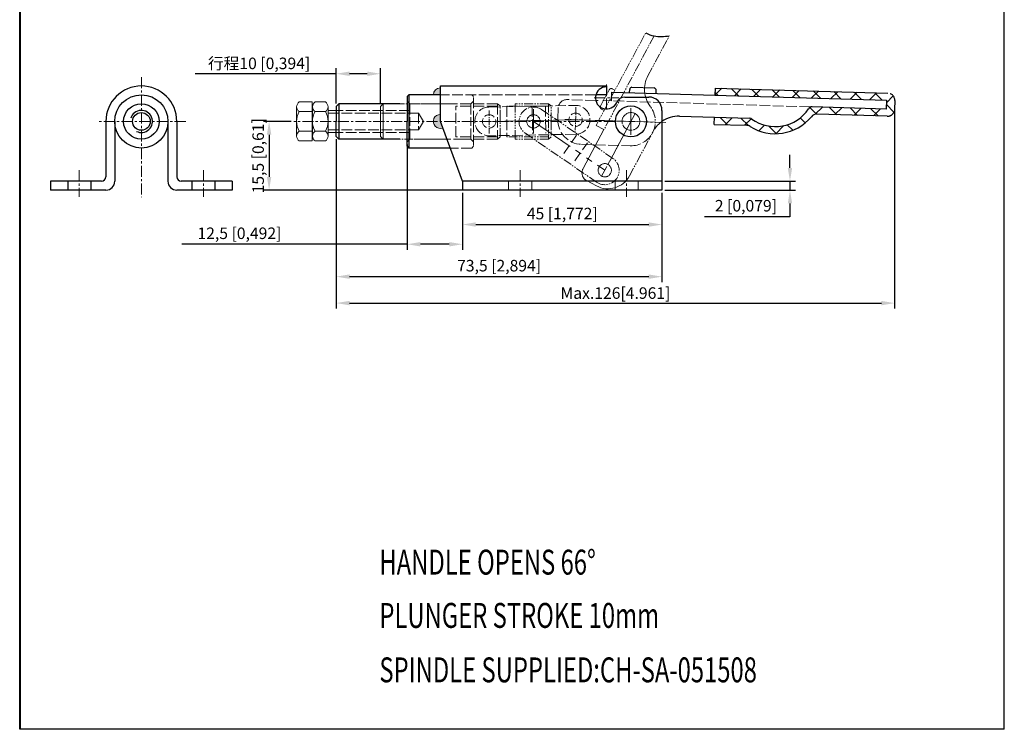
# Model space of a CAD drawing. Units: millimetres. Extents: x 2196 to 2418, y 386 to 684.
import ezdxf

# ---------------------------------------------------------------- set-up
doc = ezdxf.new("R2010")
doc.units = ezdxf.units.MM
for name, pattern in [('ACAD_ISO02W100', [15, 12, -3]), ('CENTER', [2, 1.25, -0.25, 0.25, -0.25]), ('HIDDEN', [3, 2, -1]), ('PHANTOM', [17.5, 10, -1.5, 1.5, -1.5, 1.5, -1.5])]:
    doc.linetypes.add(name, pattern=pattern)
for name, color, linetype, lineweight in [('1L', 7, 'Continuous', 40), ('2L', 2, 'Continuous', 13), ('3L', 6, 'CENTER', 13), ('4L', 5, 'ACAD_ISO02W100', 13), ('5L', 1, 'Continuous', 13), ('8L', 4, 'PHANTOM', 13)]:
    doc.layers.add(name, color=color, linetype=linetype, lineweight=lineweight)
doc.layers.add('图层2', color=2, linetype='Continuous')
doc.styles.add('ROMANS', font='ROMANS', dxfattribs={"width": 0.7})
doc.dimstyles.new('ISO-25', dxfattribs={"dimtxt": 2.6, "dimasz": 3, "dimexe": 1.25, "dimexo": 0.625, "dimtad": 1, "dimtoh": 1, "dimtxsty": 'Standard', "dimcen": 3, "dimclrd": 1, "dimclre": 1, "dimclrt": 3, "dimadec": 0, "dimazin": 0, "dimtfac": 1, "dimtmove": 0, "dimatfit": 3, "dimfxl": 1, "dimarcsym": 0})

# ---------------------------------------------------------------- blocks, each defined once
blk = doc.blocks.new('*D5')
at = {"color": 1, "lineweight": -2, "transparency": 16777216}
for p, q in [((2295.500549029888, 507.4108522691045), (2295.500549029888, 499.0202015536058)), ((2340.500549029888, 507.4108522691045), (2340.500549029888, 499.0202015536058)), ((2298.500549029888, 500.2702015536058), (2337.500549029888, 500.2702015536058))]:
    blk.add_line(p, q, dxfattribs=at)
at = {"color": 1, "transparency": 16777216}
for points in [[(2298.500549029888, 500.7702015536058), (2298.500549029888, 499.7702015536058), (2295.500549029888, 500.2702015536058)], [(2337.500549029888, 500.7702015536058), (2337.500549029888, 499.7702015536058), (2340.500549029888, 500.2702015536058)]]:
    blk.add_solid(points, dxfattribs=at)
at = {"layer": 'Defpoints', "color": 0, "transparency": 16777216}
for p in [(2295.500549029888, 508.0358522691045), (2340.500549029888, 508.0358522691045), (2340.500549029888, 500.2702015536058)]:
    blk.add_point(p, dxfattribs=at)
at = {"color": 3, "transparency": 16777216, "insert": (2318.000549029888, 502.4118682202725), "char_height": 2.6, "attachment_point": 5}
blk.add_mtext('45 [1,772]', dxfattribs=at)
blk = doc.blocks.new('*D6')
at = {"color": 1, "lineweight": -2, "transparency": 16777216}
for p, q in [((2283.000549029888, 518.3108522691045), (2283.000549029888, 494.5730548518927)), ((2295.500549029888, 507.4108522691045), (2295.500549029888, 494.5730548518927)), ((2283.000549029888, 495.8230548518927), (2232.188356978422, 495.8230548518927)), ((2292.500549029888, 495.8230548518927), (2286.000549029888, 495.8230548518927))]:
    blk.add_line(p, q, dxfattribs=at)
at = {"color": 1, "transparency": 16777216}
for points in [[(2286.000549029888, 496.3230548518927), (2286.000549029888, 495.3230548518927), (2283.000549029888, 495.8230548518927)], [(2292.500549029888, 496.3230548518927), (2292.500549029888, 495.3230548518927), (2295.500549029888, 495.8230548518927)]]:
    blk.add_solid(points, dxfattribs=at)
at = {"layer": 'Defpoints', "color": 0, "transparency": 16777216}
for p in [(2283.000549029888, 518.9358522691045), (2295.500549029888, 508.0358522691045), (2283.000549029888, 495.8230548518927)]:
    blk.add_point(p, dxfattribs=at)
at = {"color": 3, "transparency": 16777216, "insert": (2245.163356978422, 497.9647215185594), "char_height": 2.6, "attachment_point": 5}
blk.add_mtext('12,5 [0,492]', dxfattribs=at)
blk = doc.blocks.new('*D7')
at = {"color": 1, "lineweight": -2, "transparency": 16777216}
for p, q in [((2266.99957708297, 519.5108522691044), (2266.99957708297, 487.2630584142144)), ((2340.500549029888, 506.7858522691045), (2340.500549029888, 487.2630584142144)), ((2269.99957708297, 488.5130584142144), (2337.500549029888, 488.5130584142144))]:
    blk.add_line(p, q, dxfattribs=at)
at = {"color": 1, "transparency": 16777216}
for points in [[(2269.99957708297, 489.0130584142144), (2269.99957708297, 488.0130584142144), (2266.99957708297, 488.5130584142144)], [(2337.500549029888, 489.0130584142144), (2337.500549029888, 488.0130584142144), (2340.500549029888, 488.5130584142144)]]:
    blk.add_solid(points, dxfattribs=at)
at = {"layer": 'Defpoints', "color": 0, "transparency": 16777216}
for p in [(2266.99957708297, 520.1358522691044), (2340.500549029888, 507.4108522691045), (2340.500549029888, 488.5130584142144)]:
    blk.add_point(p, dxfattribs=at)
at = {"color": 3, "transparency": 16777216, "insert": (2303.750063056429, 490.654725080881), "char_height": 2.6, "attachment_point": 5}
blk.add_mtext('73,5 [2,894]', dxfattribs=at)
blk = doc.blocks.new('*D9')
at = {"color": 1, "lineweight": -2, "transparency": 16777216}
for p, q in [((2256.807913076939, 523.5358522691035), (2250.609000176466, 523.5358522691035)), ((2251.859000176466, 520.5358522691035), (2251.859000176466, 511.0358522691045)), ((2300.684262672861, 508.0358522691045), (2250.609000176466, 508.0358522691045))]:
    blk.add_line(p, q, dxfattribs=at)
at = {"color": 1, "transparency": 16777216}
for points in [[(2251.359000176466, 520.5358522691035), (2252.359000176466, 520.5358522691035), (2251.859000176466, 523.5358522691035)], [(2251.359000176466, 511.0358522691045), (2252.359000176466, 511.0358522691045), (2251.859000176466, 508.0358522691045)]]:
    blk.add_solid(points, dxfattribs=at)
at = {"layer": 'Defpoints', "color": 0, "transparency": 16777216}
for p in [(2257.432913076939, 523.5358522691035), (2251.859000176466, 508.0358522691045), (2301.309262672861, 508.0358522691045)]:
    blk.add_point(p, dxfattribs=at)
at = {"color": 3, "transparency": 16777216, "insert": (2249.717333509799, 515.7858522691043), "char_height": 2.6, "attachment_point": 5, "rotation": 90}
blk.add_mtext('15,5 [0,61]', dxfattribs=at)
blk = doc.blocks.new('*D10')
at = {"color": 1, "lineweight": -2, "transparency": 16777216}
for p, q in [((2369.380585830695, 513.0358522691043), (2369.380585830695, 516.0358522691043)), ((2341.125549029888, 510.0358522691045), (2370.630585830695, 510.0358522691045)), ((2369.380585830695, 510.0358522691045), (2369.380585830695, 508.0358522691045)), ((2341.125549029888, 508.0358522691045), (2370.630585830695, 508.0358522691045)), ((2369.380585830695, 505.0358522691045), (2369.380585830695, 502.0358522691043)), ((2369.380585830695, 502.0358522691043), (2350.122252497362, 502.0358522691043))]:
    blk.add_line(p, q, dxfattribs=at)
at = {"color": 1, "transparency": 16777216}
for points in [[(2368.880585830695, 513.0358522691043), (2369.880585830695, 513.0358522691043), (2369.380585830695, 510.0358522691045)], [(2368.880585830695, 505.0358522691045), (2369.880585830695, 505.0358522691045), (2369.380585830695, 508.0358522691045)]]:
    blk.add_solid(points, dxfattribs=at)
at = {"layer": 'Defpoints', "color": 0, "transparency": 16777216}
for p in [(2340.500549029888, 510.0358522691045), (2340.500549029888, 508.0358522691045), (2369.380585830695, 508.0358522691045)]:
    blk.add_point(p, dxfattribs=at)
at = {"color": 3, "transparency": 16777216, "insert": (2359.438919164028, 504.1775189357713), "char_height": 2.6, "attachment_point": 5}
blk.add_mtext('2 [0,079]', dxfattribs=at)
blk = doc.blocks.new('*D11')
at = {"color": 1, "lineweight": -2, "transparency": 16777216}
for p, q in [((2266.99957708297, 527.5608522691036), (2266.99957708297, 535.5467393462061)), ((2276.99957708297, 527.5608522691036), (2276.99957708297, 535.5467393462061)), ((2266.99957708297, 534.2967393462061), (2235.18957708297, 534.2967393462061)), ((2273.99957708297, 534.2967393462061), (2269.99957708297, 534.2967393462061))]:
    blk.add_line(p, q, dxfattribs=at)
at = {"color": 1, "transparency": 16777216}
for points in [[(2269.99957708297, 534.7967393462061), (2269.99957708297, 533.7967393462061), (2266.99957708297, 534.2967393462061)], [(2273.99957708297, 534.7967393462061), (2273.99957708297, 533.7967393462061), (2276.99957708297, 534.2967393462061)]]:
    blk.add_solid(points, dxfattribs=at)
at = {"layer": 'Defpoints', "color": 0, "transparency": 16777216}
for p in [(2266.99957708297, 534.2967393462061), (2266.99957708297, 526.9358522691036), (2276.99957708297, 526.9358522691036)]:
    blk.add_point(p, dxfattribs=at)
at = {"color": 3, "transparency": 16777216, "insert": (2249.594577082969, 536.6334060128728), "char_height": 2.6, "attachment_point": 5}
blk.add_mtext('{\\fSimSun|b0|i0|c134|p2;行程}10 [0,394]', dxfattribs=at)

msp = doc.modelspace()

# ---------------------------------------------------------------- hatches: boundary and pattern name
h = msp.add_hatch()
h.set_pattern_fill('ANSI37', color=1, style=0)
h.set_pattern_definition([(45, (-305.3717741803639, -53.92297172758055), (-2.245064030267288, 2.245064030267288), []), (135, (-305.3717741803639, -53.92297172758055), (-2.245064030267288, -2.245064030267288), [])])
edge = h.paths.add_edge_path()
edge.add_line((2360.240930225629, 524.2428767833071), (2352.344943894479, 524.4772241867379))
edge.add_line((2352.344943894479, 524.4772241867379), (2352.297477903945, 522.8779284105468))
edge.add_line((2352.297477903945, 522.8779284105469), (2359.557451419519, 522.6624574268092))
edge.add_arc((2359.509985428985, 521.0631616506182), 1.6, 57.606282982406185, 88.30000000000098, ccw=False)
edge.add_arc((2366.045942715723, 531.3646791284411), 10.6, 237.6062829824062, 320.4202255975202)
edge.add_arc((2375.448948847419, 523.5914252610273), 1.6, 88.30000000000098, 140.4202255975202, ccw=False)
edge.add_line((2375.496414837956, 525.1907210372183), (2391.32083295472, 524.6991005844711))
edge.add_arc((2391.368298945256, 526.2983963606623), 1.6, 268.300000000001, 358.3000000000011)
edge.add_line((2392.967594721448, 526.2509303701261), (2393.026927209618, 528.2500500903651))
edge.add_arc((2391.427631433427, 528.2975160809012), 1.6, 358.3000000000011, 448.3000000000011)
edge.add_line((2391.475097423963, 529.8968118570924), (2352.540741105442, 531.0743192635266))
edge.add_line((2352.540741105442, 531.0743192635264), (2352.493275114904, 529.4750234873352))
edge.add_line((2352.493275114904, 529.4750234873354), (2391.158520320325, 528.3274657995571))
edge.add_line((2391.158520320325, 528.3274657995571), (2391.099187832155, 526.3283460793182))
edge.add_line((2391.099187832155, 526.3283460793182), (2374.400582716692, 526.8239491092128))
edge.add_arc((2374.370916472607, 525.8243892490934), 1, 88.30000000000106, 146.3561401025411)
edge.add_arc((2366.045942715723, 531.3646791284411), 9, 234.30517412053229, 326.3561401025411, ccw=False)
edge.add_arc((2360.211263981544, 523.2433169231879), 1, 54.30517412053228, 88.30000000000106)
at = {"layer": '5L'}
h = msp.add_hatch(color=256, dxfattribs=at)
h.paths.add_polyline_path([(2290.500549029888, 531.1227411579935, 0.4142135623731161), (2288.913660141, 529.5358522691045), (2290.500549029891, 529.5358522691045)])
h.paths.add_polyline_path([(2290.500549029888, 525.1227411579935, 0.4142135623730889), (2288.913660141, 523.5358522691045), (2290.500549029888, 523.5358522691042)])
h.paths.add_polyline_path([(2290.500549029888, 523.5358522691045), (2288.913660141, 523.5358522691045, 0.5223604009512465), (2291.051698322096, 522.0477491801423)])

# ---------------------------------------------------------------- linework, layer by layer
for p, q in [((2417.737971671373, 386.3726844539822), (2417.737971671373, 683.7974524774937)), ((2290.500549029888, 531.5358522691045), (2327.997370244635, 531.5358522691045)), ((2290.500549029888, 523.5358522691045), (2290.500549029888, 531.5358522691045)), ((2327.997370244635, 531.5358522691045), (2327.997370244635, 529.5358522691045)), ((2333.728979109344, 531.2324631920233), (2338.72677840994, 531.084131971598)), ((2352.493275114904, 529.4750234873352), (2352.540741105442, 531.0743192635264)), ((2352.540741105442, 531.0743192635266), (2391.475097423963, 529.8968118570924)), ((2283.000549029888, 529.1358522691044), (2283.400549029889, 529.5358522691045)), ((2283.000549029888, 529.1358522691044), (2283.000549029888, 523.5358522691045)), ((2290.500549029888, 529.5358522691045), (2283.400549029889, 529.5358522691045)), ((2283.400549029889, 529.5358522691045), (2283.400549029889, 517.5358522691045)), ((2327.997370244635, 529.5358522691045), (2325.547880501852, 529.5358522691045)), ((2329.195360245905, 530.1664894582632), (2391.158520320325, 528.3274657995571)), ((2332.121688370096, 529.0358522691042), (2337.500549029888, 529.0358522691045)), ((2333.193599686384, 530.0478244819226), (2333.214366057241, 530.7475163840061)), ((2339.1909588471, 529.8698270174116), (2339.211725217957, 530.5695189194957)), ((2266.99957708297, 526.9358522691045), (2267.599577082968, 527.5358522691045)), ((2266.99957708297, 526.9358522691045), (2266.99957708297, 523.5358522691049)), ((2281.387574050291, 527.5358522691045), (2267.599577082968, 527.5358522691045)), ((2267.599577082968, 527.5358522691045), (2267.599577082968, 519.5358522691045)), ((2283.000549029888, 527.5358522691045), (2282.897574050291, 527.5358522691045)), ((2391.099187832155, 526.3283460793182), (2374.400582716692, 526.8239491092127)), ((2340.500549029888, 526.0358522691045), (2340.500549029888, 508.0358522691045)), ((2344.448957563328, 524.7115715901687), (2360.240930225629, 524.2428767833073)), ((2352.297477903945, 522.8779284105469), (2352.344943894479, 524.4772241867379)), ((2391.32083295472, 524.6991005844711), (2375.496414837956, 525.1907210372183)), ((2215.036643321694, 523.5358522691045), (2215.036643321694, 511.0358522691045)), ((2217.036643321694, 523.5358522691045), (2217.036643321694, 510.0358522691045)), ((2229.036643321694, 523.5358522691045), (2229.036643321694, 510.0358522691045)), ((2231.036643321694, 523.5358522691045), (2231.036643321694, 511.0358522691045)), ((2266.99957708297, 520.1358522691044), (2266.99957708297, 523.5358522691045)), ((2283.000549029888, 517.9358522691045), (2283.000549029888, 523.5358522691045)), ((2295.500549029888, 510.0358522691045), (2290.500549029888, 523.5358522691045)), ((2352.297477903945, 522.8779284105469), (2359.557451419519, 522.6624574268092)), ((2266.99957708297, 520.1358522691044), (2267.599577082968, 519.5358522691045)), ((2281.387574050291, 519.5358522691045), (2267.599577082968, 519.5358522691045)), ((2283.000549029888, 519.5358522691045), (2282.897574050291, 519.5358522691045)), ((2283.000549029888, 517.9358522691045), (2283.400549029889, 517.5358522691045)), ((2292.72277125211, 517.5358522691045), (2283.400549029889, 517.5358522691045)), ((2214.036643321694, 510.0358522691045), (2202.536643321694, 510.0358522691045)), ((2202.536643321694, 510.0358522691045), (2202.536643321694, 508.0358522691045)), ((2243.536643321694, 510.0358522691045), (2232.036643321694, 510.0358522691045)), ((2243.536643321694, 510.0358522691045), (2243.536643321694, 508.0358522691045)), ((2340.500549029888, 510.0358522691045), (2295.500549029888, 510.0358522691045)), ((2295.500549029888, 510.0358522691045), (2295.500549029888, 508.0358522691045)), ((2215.036643321694, 508.0358522691045), (2202.536643321694, 508.0358522691045)), ((2243.536643321694, 508.0358522691045), (2231.036643321694, 508.0358522691045)), ((2340.500549029888, 508.0358522691045), (2295.500549029888, 508.0358522691045)), ((2417.737971671373, 386.3726844539822), (2195.584164981055, 386.3726844539822))]:
    msp.add_line(p, q)
at = {"linetype": 'HIDDEN'}
for p, q in [((2329.136027757735, 528.1673697380243), (2329.195360245905, 530.1664894582632)), ((2391.158520320325, 528.3274657995571), (2391.099187832155, 526.3283460793182)), ((2393.026927209618, 528.2500500903652), (2392.967594721448, 526.2509303701261)), ((2206.436643321695, 510.0358522691045), (2206.436643321695, 508.0358522691045)), ((2211.636643321692, 510.0358522691045), (2211.636643321692, 508.0358522691045)), ((2234.436643321695, 510.0358522691045), (2234.436643321695, 508.0358522691045)), ((2239.636643321692, 510.0358522691045), (2239.636643321692, 508.0358522691045))]:
    msp.add_line(p, q, dxfattribs=at)
at = {"color": 1}
for p, q in [((2392.997260965533, 526.6254902302458), (2392.997260965533, 481.2945183796006)), ((2266.99957708297, 519.5108522691044), (2266.99957708297, 481.2945183796006)), ((2269.99957708297, 482.5445183796006), (2389.997260965533, 482.5445183796006))]:
    msp.add_line(p, q, dxfattribs=at)
for centre, radius in [((2223.036643321694, 523.5358522691045), 6), ((2223.036643321694, 523.5358522691045), 4), ((2333.500549029888, 523.5358522691045), 3.5), ((2223.036643321694, 523.5358522691045), 2)]:
    msp.add_circle(centre, radius)
for centre, radius, start, end in [((2223.036643321694, 523.5358522691045), 8, 0, 180), ((2327.997370244635, 528.8358522691044), 2.5, 89.99996231619049, 336.4218215217375), ((2333.714145987303, 530.7326832619635), 0.5, 88.30000000000112, 178.2999999999946), ((2338.711945287899, 530.5843520415383), 0.5, 358.2999999999946, 88.30000000000112), ((2332.121688370096, 527.0358522691045), 2, 90, 156.4218215217374), ((2337.500549029888, 526.0358522691045), 3, 0, 90), ((2374.370916472607, 525.8243892490934), 1, 88.30000000000112, 146.3561401025418), ((2344.256128564849, 518.2144324522603), 6.499999999999968, 88.30001400463435, 125.2946536498693), ((2366.045942715723, 531.3646791284411), 10.6, 237.606282982405, 320.4202255975193), ((2366.045942715723, 531.3646791284411), 9, 234.3051741205313, 326.3561401025418), ((2375.448948847419, 523.5914252610273), 1.6, 88.30000000000112, 140.4202255975193), ((2359.509985428985, 521.0631616506182), 1.6, 57.60628298240503, 88.30000000000112), ((2360.211263981544, 523.2433169231879), 1, 54.30517412053125, 88.30000000000112), ((2214.036643321694, 511.0358522691045), 1, 270, 0), ((2232.036643321694, 511.0358522691045), 1, 180, 270), ((2215.036643321694, 510.0358522691045), 2, 270, 0), ((2231.036643321694, 510.0358522691045), 2, 180, 270)]:
    msp.add_arc(centre, radius, start, end)
at = {"linetype": 'HIDDEN'}
for centre, start, end in [((2391.427631433427, 528.2975160809012), 358.3000000000011, 88.30000000000112), ((2391.368298945256, 526.2983963606623), 268.3000000000011, 358.3000000000011)]:
    msp.add_arc(centre, 1.6, start, end, dxfattribs=at)
at = {"color": 2}
msp.add_open_spline([(2336.831886120143, 543.520113198374), (2337.405643779669, 543.1950384600539), (2339.11323891254, 542.5497866860592), (2340.999458772871, 542.6692569367146), (2342.155521547922, 542.8694172566493)], degree=3, knots=[4.229433908876264, 4.229433908876264, 4.229433908876264, 4.229433908876264, 5.904659144789267, 8.656055612413228, 8.656055612413228, 8.656055612413228, 8.656055612413228], dxfattribs=at)
at = {"color": 1}
for points in [[(2269.99957708297, 483.0445183796006), (2269.99957708297, 482.0445183796006), (2266.99957708297, 482.5445183796006)], [(2389.997260965533, 483.0445183796006), (2389.997260965533, 482.0445183796006), (2392.997260965533, 482.5445183796006)]]:
    msp.add_solid(points, dxfattribs=at)
at = {"layer": '1L', "linetype": 'ByBlock'}
msp.add_line((2195.584164981054, 683.7974524774937), (2195.584164981055, 386.3726844539822), dxfattribs=at)
at = {"layer": '2L', "color": 7}
for p, q in [((2258.073360591245, 526.8423440600043), (2258.073360591245, 520.2293604782005)), ((2261.573360591245, 527.9358522691023), (2258.673360591244, 527.9358522691023)), ((2261.573360591245, 527.9358522691023), (2261.573360591245, 519.1358522691023)), ((2261.646360591245, 526.8423440600043), (2261.646360591245, 520.2293604782005)), ((2264.546360591244, 527.9358522691023), (2262.246360591244, 527.9358522691023)), ((2265.146360591245, 526.8423440600043), (2265.146360591245, 520.2293604782005)), ((2261.573360591245, 525.7488358509063), (2258.673360591245, 525.7488358509061)), ((2264.546360591244, 525.7488358509063), (2262.246360591244, 525.7488358509061)), ((2266.99957708297, 526.0358522691022), (2265.146360591245, 526.0358522691022)), ((2261.573360591245, 521.3228686872983), (2258.673360591245, 521.3228686872985)), ((2264.546360591245, 521.3228686872983), (2262.246360591244, 521.3228686872985)), ((2266.99957708297, 521.0358522691022), (2265.146360591245, 521.0358522691022)), ((2261.573360591245, 519.1358522691025), (2258.673360591245, 519.1358522691021)), ((2264.546360591244, 519.1358522691023), (2262.246360591244, 519.1358522691021))]:
    msp.add_line(p, q, dxfattribs=at)
at = {"layer": '2L'}
for p, q in [((2266.99957708297, 525.435852269102), (2265.146360591245, 525.435852269102)), ((2266.99957708297, 521.6358522691025), (2265.146360591245, 521.6358522691023))]:
    msp.add_line(p, q, dxfattribs=at)
at = {"layer": '2L', "color": 7}
for centre, radius, start, end in [((2259.369827427382, 526.8423440600043), 1.296466836137548, 122.4934875778045, 237.5065124221955), ((2262.942827427382, 526.8423440600043), 1.296466836137548, 122.4934875778045, 237.5065124221955), ((2263.849893755106, 526.8423440600043), 1.296466836137548, 302.4934875778044, 57.50651242219554), ((2262.454440869022, 523.5358522691024), 4.381080277777255, 149.6604948806658, 210.3395051193342), ((2266.027440869022, 523.5358522691024), 4.381080277777255, 149.6604948806658, 210.3395051193342), ((2260.765280313467, 523.5358522691024), 4.381080277777255, 329.6604948806657, 30.33950511933422), ((2259.369827427382, 520.2293604782005), 1.296466836137548, 122.4934875778045, 237.5065124221955), ((2262.942827427382, 520.2293604782005), 1.296466836137548, 122.4934875778045, 237.5065124221955), ((2263.849893755106, 520.2293604782005), 1.296466836137548, 302.4934875778044, 57.50651242219554)]:
    msp.add_arc(centre, radius, start, end, dxfattribs=at)
at = {"layer": '3L', "ltscale": 2}
for p, q in [((2223.036643321694, 533.5358522691045), (2223.036643321694, 506.4158522691046)), ((2327.997370244635, 526.2358522691045), (2327.997370244635, 531.8358522691044)), ((2325.197370244635, 528.8358522691044), (2330.797370244634, 528.8358522691044)), ((2333.500549029888, 526.5358522691045), (2333.500549029888, 520.5358522691045)), ((2233.036643321694, 523.5358522691045), (2213.036643321694, 523.5358522691045)), ((2329.860549029888, 523.5358522691035), (2257.432913076939, 523.5358522691035)), ((2341.397071924833, 523.3014889408319), (2321.006050778398, 523.9066803201683)), ((2209.036643321694, 512.5358522691045), (2209.036643321694, 506.5358522691045)), ((2237.036643321694, 512.5358522691045), (2237.036643321694, 506.5358522691045)), ((2308.500549029888, 512.5358522691045), (2308.500549029888, 506.5358522691045)), ((2332.500549029888, 512.5358522691045), (2332.500549029888, 506.5358522691045))]:
    msp.add_line(p, q, dxfattribs=at)
at = {"layer": '3L'}
for p, q in [((2321.091267064532, 526.7779160183604), (2320.92083449226, 521.0354446219746)), ((2301.50957708297, 520.7858522691045), (2301.50957708297, 526.2858522691045)), ((2335.499668750128, 523.476519780934), (2318.587524372867, 523.9784605081643))]:
    msp.add_line(p, q, dxfattribs=at)
at = {"layer": '4L', "ltscale": 0.2}
for p, q in [((2325.547880501852, 529.5358522691045), (2290.500549029888, 529.5358522691045)), ((2297.60054902989, 529.5358522691045), (2298.000549029888, 529.1358522691044)), ((2298.000549029888, 523.5358522691045), (2298.000549029888, 529.1358522691044)), ((2283.000549029888, 528.1358522691044), (2283.60054902989, 527.5358522691045)), ((2283.60054902989, 527.5358522691045), (2283.60054902989, 523.5358522691045)), ((2285.500549029888, 527.5358522691045), (2283.60054902989, 527.5358522691045)), ((2297.400549029889, 527.5358522691045), (2285.500549029888, 527.5358522691045)), ((2303.399577082967, 526.9999538842421), (2293.99957708297, 526.9999538842421)), ((2293.99957708297, 520.071750653967), (2293.99957708297, 526.9999538842421)), ((2303.399577082967, 527.5358522691045), (2295.890549029889, 527.5358522691045)), ((2297.400549029889, 527.5358522691045), (2298.000549029888, 528.1358522691044)), ((2297.400549029889, 527.5358522691045), (2297.400549029889, 523.5358522691045)), ((2303.399577082967, 527.5358522691045), (2303.399577082967, 519.5358522691045)), ((2303.399577082967, 527.5358522691045), (2303.99957708297, 527.0358522691045)), ((2303.99957708297, 523.5358522691045), (2303.99957708297, 527.0358522691045)), ((2305.50957708297, 526.9999538842412), (2305.50957708297, 520.0358522691045)), ((2311.196009278804, 526.9706785115059), (2311.313438119765, 520.7967951738237)), ((2314.195466770796, 527.0277289605551), (2314.312895611756, 520.853845622873)), ((2317.081976948133, 526.5242449468069), (2317.007811337918, 524.0253452965085)), ((2325.561448280945, 528.2734607801831), (2319.140429156543, 528.4640321788754)), ((2373.916309491085, 526.8383220030114), (2329.136027757735, 528.1673697380243)), ((2283.60054902989, 526.0358522691035), (2266.99957708297, 526.0358522691035)), ((2285.60054902989, 525.4358522691036), (2266.99957708297, 525.4358522691034)), ((2285.60054902989, 525.4358522691036), (2285.60054902989, 521.6358522691035)), ((2285.60054902989, 525.4358522691036), (2286.69751454135, 523.5358522691035)), ((2283.60054902989, 519.5358522691045), (2283.60054902989, 523.5358522691045)), ((2285.60054902989, 521.6358522691037), (2286.69751454135, 523.5358522691035)), ((2297.400549029889, 519.5358522691045), (2297.400549029889, 523.5358522691045)), ((2298.000549029888, 523.5358522691045), (2298.000549029888, 517.9358522691045)), ((2285.60054902989, 521.6358522691035), (2266.99957708297, 521.6358522691037)), ((2283.60054902989, 521.0358522691035), (2266.99957708297, 521.0358522691035)), ((2303.399577082967, 520.071750653967), (2293.99957708297, 520.0717506539668)), ((2303.399577082967, 519.5358522691045), (2303.99957708297, 520.0358522691045)), ((2283.000549029888, 518.9358522691045), (2283.60054902989, 519.5358522691045)), ((2286.982030511369, 519.5358522691045), (2283.60054902989, 519.5358522691045)), ((2295.890549029889, 519.5358522691045), (2285.472030511369, 519.5358522691045)), ((2303.399577082967, 519.5358522691045), (2295.890549029889, 519.5358522691045)), ((2297.400549029889, 519.5358522691045), (2298.000549029888, 518.9358522691045)), ((2297.60054902989, 517.5358522691045), (2298.000549029888, 517.9358522691045)), ((2322.34222622611, 518.3646017233837), (2333.337384687421, 518.0382730384474)), ((2297.60054902989, 517.5358522691045), (2292.72277125211, 517.5358522691045)), ((2305.900549029889, 510.0358522691045), (2305.900549029889, 508.0358522691045)), ((2311.10054902989, 510.0358522691045), (2311.10054902989, 508.0358522691045)), ((2329.900549029889, 510.0358522691045), (2329.900549029889, 508.0358522691045)), ((2335.10054902989, 510.0358522691045), (2335.10054902989, 508.0358522691045))]:
    msp.add_line(p, q, dxfattribs=at)
at = {"layer": '4L', "linetype": 'HIDDEN'}
msp.add_line((2329.136027757735, 528.1673697380243), (2325.561448280945, 528.2734607801831), dxfattribs=at)
at = {"layer": '4L', "ltscale": 0.2}
msp.add_lwpolyline([(2321.06785543405, 520.6572679049352), (2301.571381736104, 520.2864399861144, -0.9999999999999999), (2301.447772429832, 526.7852645520957), (2320.944246127774, 527.1560924709161, -0.9999999999999999)], format="xyb", close=True, dxfattribs=at)
for centre, radius in [((2301.50957708297, 523.5358522691045), 1.5), ((2301.50957708297, 523.5358522691049), 1.5), ((2321.006050778398, 523.9066803201677), 1.5), ((2321.006050780912, 523.9066801879253), 1.5), ((2333.500549029888, 523.5358522691045), 2), ((2333.500549029888, 523.5358522691045), 2)]:
    msp.add_circle(centre, radius, dxfattribs=at)
for centre, radius, start, end in [((2319.081096668373, 526.4649124586367), 2, 88.30000000000112, 178.3000000000011), ((2322.505390568576, 523.8621809540405), 5.500000000000114, 178.3000000000011, 268.3000000000011), ((2344.256128564849, 518.2144324522603), 6.499999999999968, 125.2946536498693, 153.675681647882), ((2333.500549029888, 523.5358522691038), 5.499999999999545, 268.3000000000011, 333.6756816478766)]:
    msp.add_arc(centre, radius, start, end, dxfattribs=at)
at = {"layer": '5L'}
msp.add_line((2321.006050778398, 523.9066803201683), (2301.50957708297, 523.5358522691051), dxfattribs=at)
for centre, end in [((2290.500549029888, 529.5358522691045), 180), ((2290.500549029888, 523.5358522691045), 290.3231368295757)]:
    msp.add_arc(centre, 1.586888888889121, 90, end, dxfattribs=at)
at = {"layer": '8L', "ltscale": 0.2}
for p, q in [((2325.645955735459, 522.6384314207278), (2336.831886120143, 543.520113198374)), ((2338.723682096263, 542.8161790300805), (2327.408939742867, 521.6940335227919)), ((2337.32939266924, 533.8600917918211), (2342.155521547922, 542.8694172566488)), ((2326.618620811577, 526.9954857754153), (2328.601856397241, 530.697752190971)), ((2329.89574627617, 530.5718594540615), (2329.278701873578, 530.9023987183389)), ((2292.897574050291, 527.5358522691035), (2277.599577082969, 527.5358522691045)), ((2303.99957708297, 520.0717506539661), (2303.99957708297, 526.9999538842412)), ((2314.909577082968, 526.9999538842412), (2305.50957708297, 526.9999538842412)), ((2314.909577082968, 527.5358522691035), (2307.400549029889, 527.5358522691035)), ((2307.400549029889, 527.5358522691035), (2307.400549029889, 523.5358522691035)), ((2314.909577082968, 527.5358522691035), (2315.509577082966, 527.0358522691035)), ((2314.909577082968, 527.5358522691035), (2314.909577082968, 519.5358522691035)), ((2315.509577082966, 523.5358522691035), (2315.509577082966, 527.0358522691035)), ((2327.440311741536, 525.988101034802), (2326.823267338944, 526.3186402990796)), ((2307.400549029889, 519.5358522691035), (2307.400549029889, 523.5358522691035)), ((2315.509577082966, 523.5358522691035), (2315.509577082966, 520.0358522691035)), ((2314.909577082968, 520.0717506539661), (2305.50957708297, 520.0717506539661)), ((2314.909577082968, 519.5358522691035), (2315.509577082966, 520.0358522691035)), ((2333.154566611612, 511.242346009039), (2338.348755050259, 520.9387580497803)), ((2291.387574050291, 519.5358522691035), (2277.599577082968, 519.5358522691035)), ((2314.909577082968, 519.5358522691035), (2307.400549029889, 519.5358522691035))]:
    msp.add_line(p, q, dxfattribs=at)
at = {"layer": '8L'}
for p, q in [((2276.99957708297, 526.9358522691036), (2277.599577082968, 527.5358522691035)), ((2276.99957708297, 526.9358522691036), (2276.99957708297, 523.535852269104)), ((2277.599577082968, 527.5358522691035), (2277.599577082968, 519.5358522691035)), ((2311.50957708297, 520.7858522691035), (2311.50957708297, 526.2858522691035)), ((2334.444946927824, 525.2988362765107), (2326.455533668691, 510.3843517830487)), ((2276.99957708297, 520.1358522691035), (2276.99957708297, 523.5358522691035)), ((2321.006050778398, 523.9066803201674), (2301.50957708297, 523.5358522691042)), ((2311.50957708297, 523.5358522691035), (2327.59806214125, 512.5172022370243)), ((2311.50957708297, 523.5358522691035), (2327.598062104383, 512.5172021831947)), ((2335.499668750128, 523.4765197809334), (2318.587524372867, 523.9784605081634)), ((2333.500549029888, 523.5358522691035), (2327.59806214125, 512.5172022370243)), ((2276.99957708297, 520.1358522691035), (2277.599577082968, 519.5358522691035)), ((2327.408939742867, 521.6940335227919), (2322.686950253189, 512.8791134857543)), ((2323.505536362661, 510.171731580411), (2325.709266371921, 508.9912342079915))]:
    msp.add_line(p, q, dxfattribs=at)
at = {"layer": '8L', "ltscale": 2}
for p, q in [((2333.500549029888, 526.5358522691035), (2333.500549029888, 520.5358522691035)), ((2341.397071924833, 523.3014889408312), (2321.006050778398, 523.9066803201674))]:
    msp.add_line(p, q, dxfattribs=at)
at = {"layer": '8L', "linetype": 'HIDDEN'}
for p, q in [((2327.408939742867, 521.6940335227919), (2325.645955735459, 522.6384314207278)), ((2321.206617106561, 520.4397999793612), (2317.901022080788, 515.6132544729369)), ((2323.68176864832, 518.7446230430676), (2320.376173622547, 513.9180775366433))]:
    msp.add_line(p, q, dxfattribs=at)
at = {"layer": '8L', "ltscale": 0.2}
msp.add_lwpolyline([(2325.761620423398, 509.835788012959), (2309.673135401984, 520.8544380988676, -0.9999999999999999), (2313.346018763952, 526.2172664393393), (2329.434503785369, 515.1986163534307, -0.9999999999999999)], format="xyb", close=True, dxfattribs=at)
for centre, radius in [((2311.50957708297, 523.5358522691035), 1.5), ((2311.50957708297, 523.5358522691042), 1.5), ((2333.500549029888, 523.5358522691035), 2), ((2333.500549029888, 523.5358522691035), 2)]:
    msp.add_circle(centre, radius, dxfattribs=at)
at = {"layer": '8L'}
for centre in [(2311.50957708297, 523.5358522691035), (2327.598062104383, 512.5172021831947)]:
    msp.add_circle(centre, 1.5, dxfattribs=at)
at = {"layer": '8L', "linetype": 'HIDDEN'}
for centre, radius in [((2333.500549029888, 523.5358522691033), 2), ((2327.598062167793, 512.5172022228062), 1.5)]:
    msp.add_circle(centre, radius, dxfattribs=at)
at = {"layer": '8L'}
for centre, radius, start, end in [((2343.059091443532, 530.7908000240218), 6.499999999999968, 151.8228840046509, 217.1985516478012), ((2324.449934260597, 511.9347155878186), 2, 151.8228700000127, 241.8228700001034), ((2328.306360591244, 513.839440228362), 5.500000000000114, 241.8228700001034, 331.8228700000128)]:
    msp.add_arc(centre, radius, start, end, dxfattribs=at)
at = {"layer": '8L', "ltscale": 0.2}
for centre, radius, start, end in [((2329.042602399093, 530.4616527164872), 0.5, 61.82287000010348, 151.8228700000127), ((2327.059366813429, 526.7593863009313), 0.5, 151.8228700000127, 241.8228700001034), ((2333.500549029891, 523.5358522691035), 5.499999999999545, 331.8228700000128, 37.19855164780124)]:
    msp.add_arc(centre, radius, start, end, dxfattribs=at)
at = {"layer": '图层2'}
msp.add_arc((2223.036643321694, 523.5358522691045), 2.5, 243.434948822906, 162.9306893878818, dxfattribs=at)

# ---------------------------------------------------------------- texts
at = {"color": 3, "insert": (2329.998419024251, 484.4695183796006), "char_height": 2.6, "attachment_point": 5}
msp.add_mtext('Max.126[4.961]', dxfattribs=at)
at = {"layer": '1L', "style": 'ROMANS', "width": 0.7}
for s, p in [('HANDLE OPENS 66%%D', (2276.740452326733, 421.2812891623921)), ('PLUNGER STROKE 10mm', (2276.740452326733, 409.2625302915187)), ('SPINDLE SUPPLIED:CH-SA-051508', (2276.740452326733, 396.9740720374364))]:
    msp.add_text(s, height=5.625, dxfattribs=at).set_placement(p)

# ---------------------------------------------------------------- dimensions: what is measured, and where the dimension line sits
dim = msp.add_linear_dim(base=(2266.99957708297, 534.2967393462061), p1=(2276.99957708297, 526.9358522691036), p2=(2266.99957708297, 526.9358522691036), text='{\\fSimSun|b0|i0|c134|p2;行程}<>', dimstyle='ISO-25')
dim.commit()
dim.dimension.update_dxf_attribs({"geometry": '*D11', "text_midpoint": (2249.594577082969, 536.6334060128728)})
for base, p1, p2, picture, middle in [((2251.859000176466, 508.0358522691045), (2257.432913076939, 523.5358522691035), (2301.309262672861, 508.0358522691045), '*D9', (2251.859000176466, 515.7858522691043)), ((2369.380585830695, 508.0358522691045), (2340.500549029888, 510.0358522691045), (2340.500549029888, 508.0358522691045), '*D10', (2359.438919164028, 502.0358522691047))]:
    dim = msp.add_linear_dim(base=base, p1=p1, p2=p2, angle=90, dimstyle='ISO-25')
    dim.commit()
    dim.dimension.update_dxf_attribs({"geometry": picture, "text_midpoint": middle, "dimtype": 160})
for base, p1, p2, picture, middle in [((2340.500549029888, 488.5130584142144), (2266.99957708297, 520.1358522691044), (2340.500549029888, 507.4108522691045), '*D7', (2303.750063056429, 490.654725080881)), ((2340.500549029888, 500.2702015536058), (2295.500549029888, 508.0358522691045), (2340.500549029888, 508.0358522691045), '*D5', (2318.000549029888, 502.4118682202725))]:
    dim = msp.add_linear_dim(base=base, p1=p1, p2=p2, dimstyle='ISO-25')
    dim.commit()
    dim.dimension.update_dxf_attribs({"geometry": picture, "text_midpoint": middle})
dim = msp.add_linear_dim(base=(2283.000549029888, 495.8230548518927), p1=(2295.500549029888, 508.0358522691045), p2=(2283.000549029888, 518.9358522691045), dimstyle='ISO-25')
dim.commit()
dim.dimension.update_dxf_attribs({"geometry": '*D6', "text_midpoint": (2245.163356978422, 495.8230548518927), "dimtype": 160})

doc.saveas('drawing.dxf')
